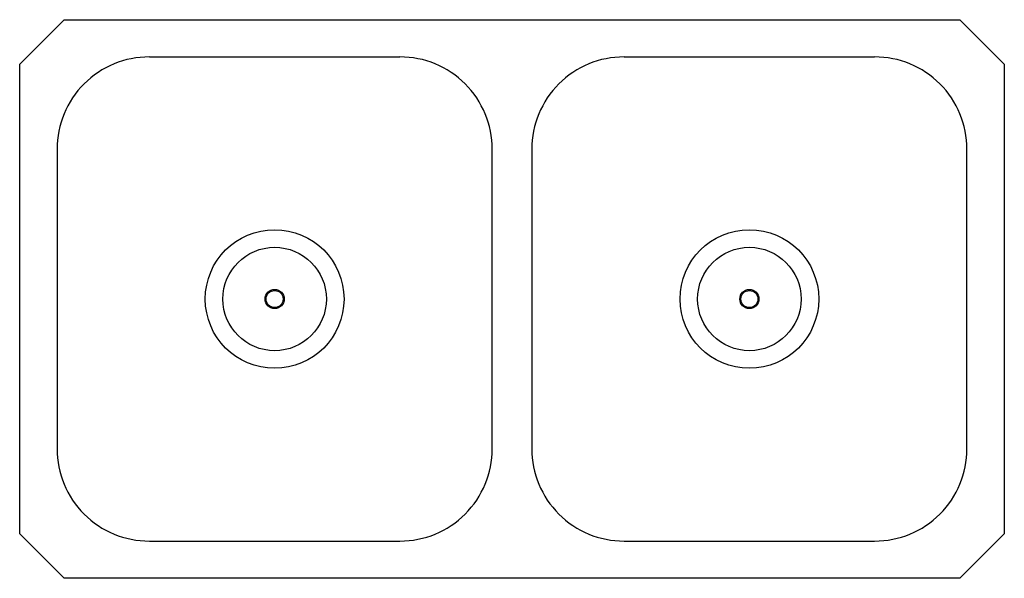
# Model space of a CAD drawing. Extents: x 124.8 to 156.7, y 25.8 to 43.9.
import ezdxf

# ---------------------------------------------------------------- set-up
doc = ezdxf.new("R2010")
doc.units = 0
doc.header["$LTSCALE"] = 0.64311
doc.layers.get('0').update_dxf_attribs({"color": 255, "linetype": 'CONTINUOUS'})
doc.layers.get('DEFPOINTS').update_dxf_attribs({"linetype": 'CONTINUOUS'})
doc.styles.get("Standard").update_dxf_attribs({"font": 'txt', "width": 0.8})

msp = doc.modelspace()

# ---------------------------------------------------------------- linework, layer by layer
for p, q in [((124.776, 42.484), (126.216, 43.924)), ((126.216, 43.924), (155.276, 43.924)), ((155.276, 43.924), (156.716, 42.484)), ((124.776, 27.234), (124.776, 42.484)), ((128.982, 42.716), (137.109, 42.716)), ((144.382, 42.716), (152.509, 42.716)), ((156.716, 42.484), (156.716, 27.234)), ((125.989, 39.722), (125.989, 29.996)), ((140.102, 29.996), (140.102, 39.722)), ((141.389, 39.722), (141.389, 29.996)), ((155.502, 29.996), (155.502, 39.722)), ((126.216, 25.794), (124.776, 27.234)), ((156.716, 27.234), (155.276, 25.794)), ((128.982, 27.002), (137.109, 27.002)), ((144.382, 27.002), (152.509, 27.002)), ((155.276, 25.794), (126.216, 25.794))]:
    msp.add_line(p, q)
for centre, radius in [((133.046, 34.859), 2.25), ((148.446, 34.859), 2.25), ((133.046, 34.859), 1.678), ((148.446, 34.859), 1.678), ((133.046, 34.859), 0.31), ((133.046, 34.859), 0.276), ((148.446, 34.859), 0.31), ((148.446, 34.859), 0.276)]:
    msp.add_circle(centre, radius)
for centre, start, end in [((128.978, 39.727), 89.9169, 180.0831), ((137.113, 39.727), 359.9171, 90.0831), ((144.378, 39.727), 89.9169, 180.0831), ((152.513, 39.727), 359.9171, 90.0831), ((128.978, 29.992), 179.9169, 270.0831), ((137.113, 29.992), 269.9171, 0.0831), ((144.378, 29.992), 179.9169, 270.0831), ((152.513, 29.992), 269.9171, 0.0831)]:
    msp.add_arc(centre, 2.989, start, end)

# ---------------------------------------------------------------- texts
at = {"layer": 'DEFPOINTS'}
for tag, p, s in [('MODELNUMBER', (140.743, 34.865), '11445'), ('TRADENAME', (140.743, 34.863), 'CARTHAGE'), ('PRODUCT', (140.743, 34.861), 'KITCHEN SINK'), ('MATERIAL', (140.743, 34.86), 'STAINLESS STEEL')]:
    msp.add_attdef(tag, p, s, height=0.001, dxfattribs=at)

doc.saveas('drawing.dxf')
